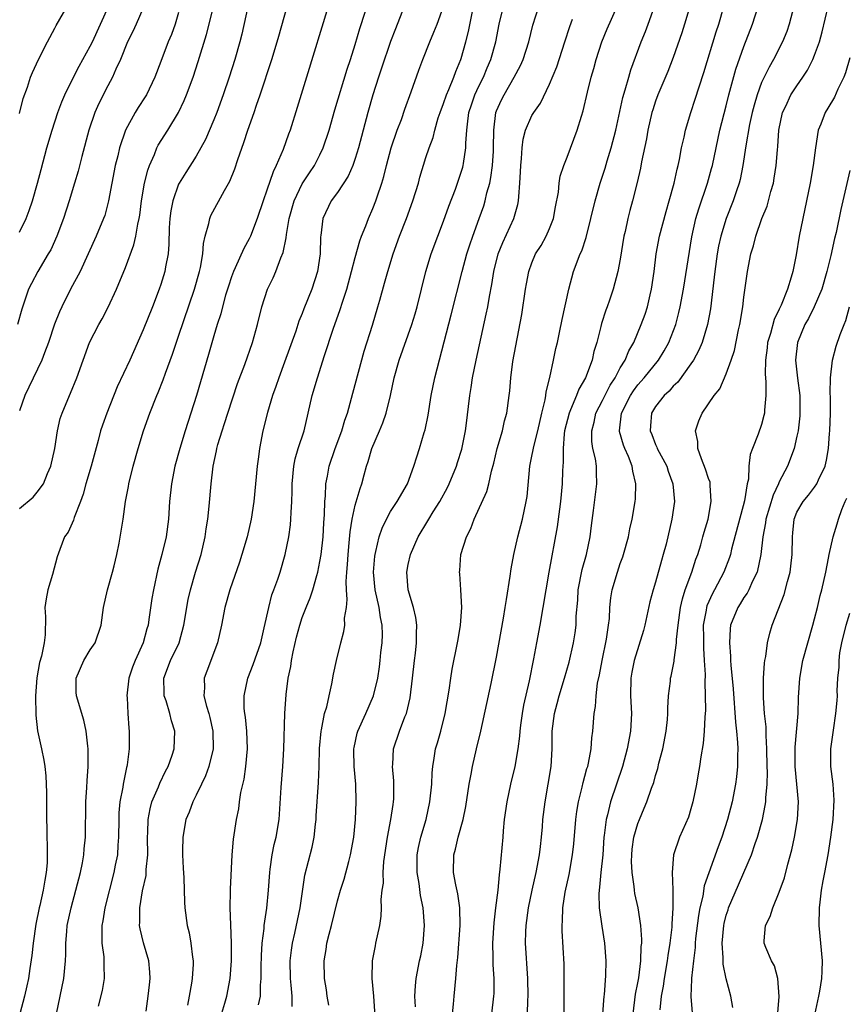
# Model space of a CAD drawing. Units: inches. Extents: x 2625000 to 2628000, y 1473000 to 1476000.
# Drawn here: x 2625643 to 2625737, y 1474068 to 1474180 of the extents above; entities that cross this region are included whole.
import ezdxf

# ---------------------------------------------------------------- set-up
doc = ezdxf.new("R2010")
doc.units = ezdxf.units.IN
doc.header["$MEASUREMENT"] = 0
doc.layers.add('LD26251473_2ft', color=158, linetype='Continuous')

msp = doc.modelspace()

# ---------------------------------------------------------------- linework, layer by layer
at = {"layer": 'LD26251473_2ft'}
for points, elevation in [([(2625657.32, 1474067.32), (2625657.57, 1474069), (2625657.7, 1474070.3), (2625657.79, 1474071), (2625657.75, 1474071.75), (2625657.64, 1474073), (2625657.04, 1474075.04), (2625656.63, 1474076.63), (2625656.59, 1474077), (2625656.62, 1474077.38), (2625656.61, 1474079), (2625656.93, 1474080.93), (2625657.31, 1474082.69), (2625657.33, 1474083), (2625657.34, 1474083.34), (2625657.5, 1474085), (2625657.49, 1474087), (2625657.52, 1474087.52), (2625657.55, 1474089), (2625657.77, 1474090.23), (2625657.98, 1474091), (2625658.72, 1474092.72), (2625658.87, 1474093.13), (2625659.53, 1474094.47), (2625659.82, 1474095), (2625660.28, 1474096.28), (2625660.51, 1474097), (2625660.57, 1474099), (2625660.18, 1474100.18), (2625660, 1474101), (2625659.58, 1474102.42), (2625659.37, 1474103), (2625659.35, 1474103.35), (2625659.33, 1474105), (2625660.09, 1474107), (2625661.05, 1474109), (2625661.61, 1474111), (2625662.1, 1474113.9), (2625662.34, 1474115), (2625662.93, 1474117), (2625663.56, 1474119), (2625664.02, 1474121), (2625664.12, 1474121.88), (2625664.3, 1474123), (2625664.46, 1474124.46), (2625664.7, 1474127), (2625664.91, 1474129), (2625665.28, 1474130.72), (2625665.33, 1474131), (2625665.44, 1474131.44), (2625665.92, 1474133), (2625666.2, 1474133.8), (2625666.58, 1474135), (2625667.67, 1474138.33), (2625668.5, 1474140.5), (2625669.38, 1474143), (2625669.93, 1474145), (2625670.43, 1474147), (2625671.06, 1474149), (2625671.69, 1474150.31), (2625671.99, 1474151), (2625672.58, 1474152.58), (2625672.84, 1474153.16), (2625673.18, 1474154.82), (2625673.21, 1474155.21), (2625673.51, 1474157), (2625674.07, 1474159), (2625675, 1474160.95), (2625675.81, 1474162.19), (2625676.38, 1474163), (2625677, 1474164.22), (2625677.37, 1474165), (2625678.03, 1474167), (2625678.68, 1474169.32), (2625680.08, 1474173.92), (2625680.45, 1474175), (2625681, 1474176.72), (2625681.5, 1474178.5), (2625683.95, 1474186.05)], 10870), ([(2625657.05, 1474181), (2625656.19, 1474179), (2625655.82, 1474178.18), (2625655.22, 1474177), (2625654.42, 1474175), (2625653.9, 1474173.9), (2625653.53, 1474173), (2625653, 1474172.04), (2625651.97, 1474170.03), (2625651.52, 1474169), (2625650.84, 1474167), (2625650.03, 1474164.03), (2625649.62, 1474162.38), (2625649.22, 1474161), (2625648.62, 1474159), (2625647.96, 1474157), (2625647.2, 1474155), (2625646.52, 1474153.48), (2625646.25, 1474153), (2625645.08, 1474151), (2625644.34, 1474149.66), (2625644.02, 1474149), (2625643.24, 1474146.77), (2625642.76, 1474145)], 10858), ([(2625643, 1474124.21), (2625644.52, 1474125.48), (2625645, 1474126.06), (2625645.7, 1474127), (2625646.16, 1474128.16), (2625646.54, 1474129), (2625647, 1474131), (2625647.3, 1474133), (2625647.61, 1474134.39), (2625647.8, 1474135), (2625648.64, 1474137), (2625648.76, 1474137.24), (2625649.48, 1474139), (2625650.18, 1474141), (2625650.93, 1474143), (2625651.96, 1474145), (2625652.33, 1474145.67), (2625653.02, 1474146.98), (2625653.97, 1474149), (2625655, 1474151.47), (2625655.95, 1474154.05), (2625656.15, 1474155), (2625656.37, 1474156.37), (2625656.53, 1474157), (2625656.6, 1474157.4), (2625656.81, 1474159), (2625657.14, 1474161), (2625657.5, 1474162.5), (2625657.69, 1474163), (2625658.26, 1474164.26), (2625658.55, 1474165), (2625658.7, 1474165.3), (2625659.77, 1474167), (2625660.99, 1474169.01), (2625661.64, 1474170.36), (2625661.9, 1474171), (2625662.63, 1474173), (2625663.21, 1474174.79), (2625664.15, 1474177.85), (2625664.46, 1474179), (2625664.94, 1474181)], 10862), ([(2625643, 1474155.47), (2625643.73, 1474157), (2625644.08, 1474157.92), (2625644.45, 1474159), (2625645.02, 1474161), (2625645.43, 1474162.57), (2625646.1, 1474165), (2625646.69, 1474167), (2625647.34, 1474169), (2625647.79, 1474170.21), (2625648.12, 1474171), (2625649.1, 1474173), (2625649.76, 1474174.24), (2625651, 1474176.52), (2625651.24, 1474177), (2625653.08, 1474181)], 10856), ([(2625643, 1474168.89), (2625643.4, 1474170.6), (2625643.89, 1474171.89), (2625644.24, 1474173), (2625644.45, 1474173.55), (2625645.15, 1474175), (2625646.17, 1474177), (2625647, 1474178.54), (2625647.15, 1474178.85), (2625648.4, 1474181)], 10854), ([(2625668.86, 1474181.14), (2625668.14, 1474177.86), (2625667.93, 1474177), (2625667.36, 1474175), (2625666.74, 1474173), (2625666.06, 1474171), (2625665.32, 1474169), (2625665, 1474168.19), (2625664.05, 1474165.95), (2625663, 1474164.08), (2625661.8, 1474162.2), (2625661.06, 1474161), (2625661, 1474160.88), (2625660.33, 1474159), (2625660.11, 1474157.89), (2625659.99, 1474157), (2625659.94, 1474155.94), (2625659.9, 1474154.1), (2625659.81, 1474153), (2625659.53, 1474151.53), (2625659.45, 1474151), (2625659, 1474149.55), (2625658.81, 1474149), (2625658.04, 1474147), (2625657, 1474144.41), (2625655.47, 1474141), (2625654.05, 1474137.95), (2625652.86, 1474135), (2625652.37, 1474133.63), (2625652.17, 1474133), (2625651.88, 1474131.88), (2625651.09, 1474129), (2625650.51, 1474127), (2625650.19, 1474125.81), (2625649.89, 1474125), (2625649.19, 1474123.19), (2625649.11, 1474122.89), (2625648.48, 1474121.52), (2625648.1, 1474121), (2625647.55, 1474119.55), (2625647.26, 1474118.74), (2625646.74, 1474116.74), (2625646.21, 1474115), (2625646.02, 1474113.98), (2625645.87, 1474113), (2625645.93, 1474111.93), (2625645.91, 1474109.91), (2625645.77, 1474109), (2625645.48, 1474107.48), (2625645.24, 1474106.76), (2625644.96, 1474105.04), (2625644.8, 1474103), (2625644.82, 1474100.82), (2625645.03, 1474099.03), (2625645.48, 1474097), (2625645.73, 1474095.73), (2625645.84, 1474095), (2625645.96, 1474093.96), (2625646.02, 1474093), (2625646.06, 1474092.06), (2625646.06, 1474089), (2625646.08, 1474088.08), (2625646.08, 1474087), (2625646.12, 1474086.12), (2625646.12, 1474085), (2625646.11, 1474084.11), (2625646.02, 1474083), (2625645.84, 1474082.16), (2625645.67, 1474081), (2625645.29, 1474079.29), (2625645.21, 1474079), (2625644.85, 1474077.15), (2625644.54, 1474075), (2625644.39, 1474073.61), (2625644.14, 1474072.14), (2625643.99, 1474071), (2625643.82, 1474070.18), (2625643.55, 1474069), (2625643.02, 1474067)], 10864), ([(2625647.16, 1474067), (2625648, 1474071), (2625648.19, 1474073), (2625648.23, 1474073.77), (2625648.23, 1474075), (2625648.33, 1474076.33), (2625648.4, 1474077), (2625648.82, 1474079), (2625649.38, 1474081), (2625649.89, 1474083), (2625650.12, 1474084.12), (2625650.26, 1474085), (2625650.31, 1474085.69), (2625650.45, 1474087), (2625650.51, 1474091), (2625650.62, 1474092.62), (2625650.63, 1474093.37), (2625650.76, 1474095), (2625650.78, 1474096.78), (2625650.76, 1474097), (2625650.71, 1474097.29), (2625650.53, 1474099), (2625650.26, 1474100.26), (2625649.43, 1474103), (2625649.41, 1474103.41), (2625649.39, 1474105), (2625650.26, 1474107), (2625651, 1474108.2), (2625651.54, 1474109), (2625652.23, 1474111), (2625652.51, 1474113), (2625652.96, 1474115), (2625653.53, 1474117), (2625653.7, 1474117.7), (2625654.01, 1474119), (2625654.28, 1474120.28), (2625654.72, 1474123), (2625655, 1474125), (2625655.32, 1474126.68), (2625655.36, 1474127), (2625655.85, 1474129), (2625656.41, 1474131), (2625657.04, 1474133), (2625657.76, 1474135), (2625658.55, 1474137), (2625658.69, 1474137.31), (2625659.25, 1474138.75), (2625659.5, 1474139.5), (2625660.32, 1474141.68), (2625661, 1474143.69), (2625662.78, 1474149), (2625663.35, 1474151), (2625663.46, 1474151.46), (2625663.73, 1474153), (2625663.8, 1474154.2), (2625664, 1474155), (2625664.43, 1474156.43), (2625664.52, 1474157), (2625664.66, 1474157.34), (2625666.18, 1474160.18), (2625666.78, 1474161.22), (2625667.35, 1474162.65), (2625667.69, 1474163.69), (2625668.39, 1474165.61), (2625668.83, 1474167), (2625669.54, 1474169), (2625669.82, 1474169.82), (2625670.25, 1474171), (2625671.57, 1474175), (2625672.17, 1474177), (2625672.34, 1474177.66), (2625673.3, 1474181)], 10866), ([(2625677.92, 1474181), (2625675.46, 1474173), (2625674.43, 1474169.57), (2625673.61, 1474167), (2625673.44, 1474166.56), (2625672.82, 1474164.82), (2625672.04, 1474163), (2625671.69, 1474162.31), (2625671, 1474160.21), (2625670.56, 1474159), (2625669.89, 1474157), (2625669.13, 1474155), (2625669, 1474154.72), (2625668.39, 1474153.61), (2625667.42, 1474151.42), (2625667.22, 1474151), (2625667, 1474150.42), (2625666.65, 1474149.35), (2625666.32, 1474148.32), (2625665.95, 1474147), (2625665.77, 1474146.23), (2625665.38, 1474145), (2625665, 1474143.73), (2625664.39, 1474141.61), (2625663.04, 1474137), (2625661.74, 1474133), (2625661.14, 1474131), (2625660.58, 1474129), (2625660.19, 1474127), (2625659.98, 1474125), (2625659.84, 1474123), (2625659.58, 1474121), (2625659.11, 1474119), (2625658.65, 1474117.35), (2625658.14, 1474115), (2625657.98, 1474114.02), (2625657.64, 1474111.64), (2625657.54, 1474111), (2625657.41, 1474110.59), (2625656.98, 1474109), (2625656.07, 1474107), (2625655.77, 1474106.23), (2625655.37, 1474105), (2625655.15, 1474103), (2625655.17, 1474102.83), (2625655.25, 1474101), (2625655.36, 1474099.36), (2625655.4, 1474099), (2625655.4, 1474097), (2625655.18, 1474095.18), (2625655.14, 1474095), (2625655.1, 1474094.9), (2625654.72, 1474093), (2625654.68, 1474092.68), (2625654.35, 1474091), (2625654.24, 1474089.76), (2625654.22, 1474089), (2625654.2, 1474087), (2625654.12, 1474086.12), (2625654.07, 1474085), (2625653.83, 1474083.83), (2625653.68, 1474083), (2625652.65, 1474079), (2625652.44, 1474077.56), (2625652.32, 1474077), (2625652.29, 1474076.29), (2625652.32, 1474075), (2625652.52, 1474073.48), (2625652.55, 1474073), (2625652.53, 1474072.53), (2625652.59, 1474071), (2625652.36, 1474069.64), (2625651.88, 1474067.88)], 10868), ([(2625686.55, 1474181), (2625685.54, 1474178.46), (2625685, 1474177.03), (2625683.98, 1474174.02), (2625683.62, 1474173), (2625682.98, 1474171), (2625682.43, 1474169), (2625681.37, 1474165), (2625681, 1474163.8), (2625680.72, 1474163), (2625680.21, 1474161.79), (2625679, 1474159.97), (2625678.27, 1474159), (2625677.32, 1474157), (2625677.1, 1474155.1), (2625677.07, 1474154.93), (2625677.03, 1474153), (2625676.73, 1474151), (2625676.07, 1474149), (2625675.19, 1474146.81), (2625675, 1474146.28), (2625674.62, 1474145.38), (2625674.27, 1474144.27), (2625673, 1474140.75), (2625672.35, 1474139), (2625672.01, 1474137.99), (2625671.64, 1474137), (2625671.05, 1474135.05), (2625670.55, 1474133), (2625670.17, 1474131), (2625670.06, 1474130.06), (2625669.91, 1474129), (2625669.5, 1474125), (2625669.21, 1474123), (2625668.76, 1474121), (2625668.17, 1474119), (2625667.88, 1474118.12), (2625666.78, 1474115), (2625666.25, 1474113), (2625665.87, 1474111), (2625665.41, 1474109), (2625664.2, 1474105.8), (2625663.88, 1474105), (2625663.92, 1474103.92), (2625663.87, 1474103), (2625664.17, 1474101.83), (2625664.44, 1474101), (2625664.55, 1474100.55), (2625664.89, 1474099), (2625664.9, 1474097), (2625664.43, 1474095), (2625664.06, 1474093.94), (2625663.58, 1474093), (2625663, 1474091.78), (2625662.6, 1474091), (2625662.18, 1474089.82), (2625661.83, 1474089), (2625661.46, 1474087), (2625661.45, 1474085.45), (2625661.43, 1474085), (2625661.5, 1474083.5), (2625661.58, 1474082.42), (2625661.65, 1474079.65), (2625661.7, 1474079), (2625661.98, 1474077), (2625662.19, 1474076.19), (2625662.4, 1474075), (2625662.56, 1474073.44), (2625662.64, 1474073), (2625662.64, 1474072.64), (2625662.55, 1474071), (2625662.47, 1474070.47), (2625662.21, 1474069), (2625662, 1474068)], 10872), ([(2625665.65, 1474066.35), (2625666.23, 1474068.23), (2625666.45, 1474069), (2625666.85, 1474071), (2625667, 1474073), (2625666.99, 1474075), (2625666.9, 1474077.1), (2625666.84, 1474079), (2625666.89, 1474080.89), (2625666.88, 1474081.12), (2625667.05, 1474085), (2625667.21, 1474086.79), (2625667.54, 1474089), (2625667.8, 1474090.2), (2625667.9, 1474091), (2625668.05, 1474092.05), (2625668.41, 1474093.59), (2625668.61, 1474095), (2625668.79, 1474097), (2625668.71, 1474099), (2625668.57, 1474100.57), (2625668.49, 1474101), (2625668.42, 1474101.58), (2625668.41, 1474103), (2625668.84, 1474105), (2625669.45, 1474106.55), (2625670.29, 1474109), (2625670.69, 1474110.69), (2625671.2, 1474113), (2625671.57, 1474114.43), (2625671.79, 1474115), (2625672.22, 1474116.22), (2625672.48, 1474117), (2625673.06, 1474119), (2625673.46, 1474121), (2625673.65, 1474122.35), (2625673.7, 1474123), (2625673.73, 1474123.73), (2625673.82, 1474125), (2625673.87, 1474126.13), (2625673.87, 1474127), (2625674.04, 1474129), (2625674.19, 1474129.81), (2625674.53, 1474131), (2625675.2, 1474133), (2625676.12, 1474137), (2625676.72, 1474139), (2625677.5, 1474141.5), (2625678.49, 1474144.49), (2625679.3, 1474146.7), (2625679.54, 1474147.54), (2625680.03, 1474149), (2625680.58, 1474151), (2625681, 1474152.61), (2625681.52, 1474154.48), (2625681.72, 1474155), (2625682.2, 1474156.2), (2625682.49, 1474157), (2625683, 1474158.16), (2625683.32, 1474159), (2625683.47, 1474159.47), (2625683.99, 1474161), (2625684.23, 1474161.77), (2625684.55, 1474163), (2625685.08, 1474165), (2625685.75, 1474167), (2625686.22, 1474168.22), (2625686.62, 1474169.38), (2625687.33, 1474171.33), (2625688.21, 1474173.79), (2625688.66, 1474175), (2625689.44, 1474177), (2625689.91, 1474178.09), (2625690.26, 1474179), (2625690.98, 1474181.02)], 10874), ([(2625670.04, 1474068.04), (2625670.28, 1474069), (2625670.27, 1474070.27), (2625670.34, 1474071), (2625670.33, 1474072.33), (2625670.37, 1474073.63), (2625670.47, 1474075), (2625670.69, 1474076.69), (2625670.7, 1474077), (2625670.99, 1474078.99), (2625671.19, 1474081), (2625671.31, 1474083), (2625671.37, 1474083.37), (2625671.58, 1474085), (2625671.82, 1474086.18), (2625672.03, 1474087), (2625672.37, 1474089), (2625672.61, 1474092.61), (2625672.81, 1474095), (2625672.93, 1474097), (2625673.03, 1474101), (2625673.17, 1474103.17), (2625673.4, 1474105), (2625673.69, 1474106.31), (2625673.77, 1474107), (2625673.97, 1474107.97), (2625674.36, 1474109.64), (2625674.71, 1474111), (2625675, 1474111.87), (2625675.43, 1474113), (2625675.9, 1474114.1), (2625676.18, 1474115), (2625676.63, 1474116.63), (2625676.75, 1474117), (2625677, 1474118.22), (2625677.13, 1474119), (2625677.35, 1474121), (2625677.43, 1474122.57), (2625677.52, 1474123.52), (2625677.55, 1474125), (2625677.64, 1474125.64), (2625677.68, 1474127), (2625677.86, 1474127.86), (2625678.04, 1474129), (2625678.74, 1474131), (2625679.49, 1474133), (2625679.82, 1474134.18), (2625680.11, 1474135), (2625680.74, 1474137.26), (2625682, 1474142), (2625682.95, 1474144.95), (2625683.57, 1474147), (2625683.77, 1474147.77), (2625684.32, 1474149.68), (2625684.67, 1474151), (2625685.29, 1474153), (2625686.01, 1474155), (2625686.78, 1474157), (2625687.5, 1474159), (2625688.14, 1474161), (2625688.32, 1474161.68), (2625689, 1474163.91), (2625689.35, 1474165), (2625689.81, 1474166.19), (2625689.99, 1474167), (2625690.4, 1474168.4), (2625690.61, 1474169), (2625691, 1474170.02), (2625691.33, 1474171), (2625691.6, 1474171.6), (2625692.15, 1474173), (2625692.37, 1474173.63), (2625692.96, 1474175), (2625693, 1474175.11), (2625693.53, 1474177), (2625693.82, 1474178.18), (2625694.4, 1474181)], 10876), ([(2625673.86, 1474067.86), (2625673.87, 1474069), (2625673.75, 1474070.25), (2625673.66, 1474071), (2625673.62, 1474073), (2625673.77, 1474074.23), (2625673.89, 1474075), (2625674.15, 1474076.15), (2625674.76, 1474079), (2625675.28, 1474082.72), (2625676.11, 1474085.89), (2625676.34, 1474087), (2625676.48, 1474088.49), (2625676.56, 1474089), (2625676.59, 1474089.41), (2625676.82, 1474093.18), (2625676.9, 1474095), (2625676.96, 1474097.04), (2625677.12, 1474099), (2625677.17, 1474099.17), (2625677.52, 1474101), (2625677.77, 1474101.77), (2625678.04, 1474103), (2625678.36, 1474104.36), (2625678.53, 1474105.47), (2625678.86, 1474107), (2625679.36, 1474109), (2625679.71, 1474110.29), (2625679.82, 1474111), (2625679.79, 1474111.79), (2625679.99, 1474113), (2625680.1, 1474113.9), (2625679.99, 1474115), (2625679.95, 1474115.95), (2625680.03, 1474117), (2625680.12, 1474117.88), (2625680.18, 1474119), (2625680.32, 1474120.32), (2625680.43, 1474121.57), (2625680.66, 1474123), (2625681, 1474124.58), (2625681.54, 1474126.46), (2625681.74, 1474127), (2625682, 1474128), (2625682.28, 1474129), (2625682.47, 1474129.53), (2625682.89, 1474131), (2625683.75, 1474133), (2625684.1, 1474133.9), (2625684.5, 1474135), (2625685, 1474137), (2625685.41, 1474139), (2625685.97, 1474141), (2625687.41, 1474145), (2625687.78, 1474146.22), (2625688.01, 1474147), (2625688.99, 1474151), (2625689.59, 1474153), (2625690.33, 1474155), (2625691, 1474156.72), (2625691.6, 1474158.4), (2625692.34, 1474160.34), (2625693, 1474162.24), (2625693.18, 1474162.82), (2625693.22, 1474163), (2625693.25, 1474163.25), (2625693.53, 1474165), (2625693.53, 1474165.53), (2625693.63, 1474167), (2625693.7, 1474167.7), (2625693.87, 1474169), (2625694.14, 1474169.86), (2625694.54, 1474171), (2625695, 1474171.99), (2625695.51, 1474173), (2625695.94, 1474174.06), (2625696.35, 1474175), (2625696.9, 1474177), (2625697.3, 1474179), (2625697.77, 1474181)], 10878), ([(2625677.99, 1474067.99), (2625677.83, 1474069), (2625677.74, 1474069.74), (2625677.53, 1474071), (2625677.49, 1474073), (2625677.71, 1474074.29), (2625677.79, 1474075), (2625678.03, 1474076.03), (2625678.29, 1474077), (2625679, 1474079.82), (2625679.33, 1474081), (2625679.74, 1474082.26), (2625680.26, 1474084.26), (2625680.47, 1474085), (2625680.82, 1474087), (2625681.01, 1474089), (2625681.1, 1474091), (2625681.05, 1474093), (2625680.88, 1474095), (2625680.84, 1474096.84), (2625680.84, 1474097), (2625680.86, 1474097.14), (2625681.21, 1474098.79), (2625681.27, 1474099), (2625682.19, 1474101), (2625683.07, 1474103), (2625683.54, 1474105), (2625683.73, 1474106.27), (2625683.82, 1474107), (2625683.9, 1474107.9), (2625684.04, 1474109), (2625684.07, 1474109.93), (2625684.04, 1474111), (2625683.86, 1474111.86), (2625683.69, 1474113), (2625683.24, 1474115), (2625683.06, 1474117), (2625683.21, 1474118.79), (2625683.24, 1474119), (2625683.33, 1474119.33), (2625683.71, 1474121), (2625684.03, 1474121.97), (2625684.52, 1474123), (2625685, 1474123.86), (2625685.75, 1474125), (2625686.9, 1474127), (2625687.64, 1474129), (2625687.96, 1474130.04), (2625688.28, 1474131), (2625688.8, 1474132.8), (2625688.9, 1474133.1), (2625689.24, 1474134.76), (2625689.6, 1474137), (2625690, 1474139), (2625691.87, 1474146.13), (2625693.09, 1474151), (2625693.64, 1474153), (2625693.97, 1474154.03), (2625694.3, 1474155), (2625695.03, 1474157), (2625695.54, 1474158.46), (2625695.71, 1474159), (2625695.91, 1474159.91), (2625696.22, 1474161), (2625696.36, 1474161.64), (2625696.54, 1474163), (2625696.63, 1474164.63), (2625696.66, 1474165), (2625696.67, 1474167), (2625696.92, 1474169), (2625697, 1474169.21), (2625697.56, 1474170.44), (2625697.84, 1474171), (2625698.99, 1474173), (2625699.69, 1474174.31), (2625699.99, 1474175), (2625700.63, 1474177), (2625701.11, 1474178.89), (2625701.76, 1474181)], 10880), ([(2625687.82, 1474067.82), (2625687.76, 1474069), (2625687.8, 1474070.2), (2625687.88, 1474071), (2625688.27, 1474073), (2625688.41, 1474073.59), (2625688.69, 1474075), (2625688.85, 1474077), (2625688.7, 1474079), (2625688.4, 1474080.4), (2625688.22, 1474081.78), (2625688, 1474083), (2625688, 1474085), (2625688.16, 1474085.84), (2625688.42, 1474087), (2625689.01, 1474089), (2625689.45, 1474091), (2625689.66, 1474093), (2625689.71, 1474094.29), (2625689.77, 1474095), (2625689.94, 1474095.94), (2625690.09, 1474097), (2625690.3, 1474097.7), (2625690.67, 1474099), (2625691.19, 1474101), (2625691.63, 1474103.63), (2625691.81, 1474105), (2625691.98, 1474106.02), (2625692.58, 1474109), (2625692.63, 1474109.37), (2625692.92, 1474111), (2625693.06, 1474113), (2625692.96, 1474115), (2625692.82, 1474116.82), (2625692.79, 1474117), (2625692.82, 1474117.18), (2625692.95, 1474119), (2625693.58, 1474121), (2625694.08, 1474121.92), (2625694.47, 1474123), (2625695.89, 1474126.11), (2625696.11, 1474127), (2625696.42, 1474128.42), (2625696.69, 1474129.31), (2625697.07, 1474131), (2625697.66, 1474133), (2625697.9, 1474134.1), (2625698.17, 1474135), (2625698.43, 1474137), (2625698.49, 1474137.51), (2625698.61, 1474139), (2625698.85, 1474140.85), (2625699.84, 1474146.16), (2625700.28, 1474149), (2625700.38, 1474149.62), (2625700.65, 1474151), (2625701, 1474152.01), (2625701.41, 1474153), (2625702.03, 1474153.97), (2625702.59, 1474155), (2625703, 1474155.9), (2625703.43, 1474157), (2625703.66, 1474158.34), (2625704.01, 1474160.01), (2625704.08, 1474161), (2625704.19, 1474161.81), (2625704.62, 1474163), (2625705, 1474163.96), (2625706.12, 1474167), (2625706.6, 1474168.6), (2625706.81, 1474169.19), (2625707.29, 1474171.29), (2625707.7, 1474173), (2625708, 1474174), (2625708.27, 1474175), (2625708.92, 1474177), (2625709.52, 1474178.48), (2625710.63, 1474181)], 10884), ([(2625692.01, 1474067), (2625692.13, 1474068.13), (2625692.18, 1474069), (2625692.38, 1474071), (2625692.5, 1474072.5), (2625692.62, 1474073.38), (2625692.87, 1474077), (2625692.85, 1474079), (2625692.61, 1474080.61), (2625692.39, 1474081.61), (2625692.13, 1474083), (2625692.15, 1474085), (2625692.34, 1474085.66), (2625692.66, 1474087), (2625693.22, 1474089), (2625693.52, 1474090.48), (2625693.91, 1474093), (2625694.13, 1474094.13), (2625694.27, 1474095), (2625694.73, 1474097), (2625695.23, 1474099), (2625696.39, 1474104.39), (2625697, 1474107.36), (2625697.79, 1474111.79), (2625697.98, 1474113), (2625698.1, 1474113.9), (2625698.53, 1474116.53), (2625698.63, 1474117.37), (2625698.94, 1474119), (2625699.4, 1474121), (2625699.92, 1474123), (2625700.36, 1474125), (2625700.44, 1474125.56), (2625700.76, 1474129), (2625701, 1474130.11), (2625701.15, 1474130.85), (2625701.2, 1474131.2), (2625701.66, 1474133), (2625702.12, 1474135), (2625702.5, 1474136.5), (2625702.57, 1474137), (2625702.61, 1474137.39), (2625703.02, 1474139.02), (2625703.45, 1474141), (2625703.71, 1474142.29), (2625703.88, 1474143), (2625704.11, 1474144.11), (2625704.41, 1474145.59), (2625705.16, 1474149), (2625705.72, 1474151), (2625706.46, 1474153), (2625706.63, 1474153.37), (2625707.13, 1474154.87), (2625707.68, 1474157), (2625708.15, 1474159), (2625708.73, 1474161), (2625709.3, 1474162.7), (2625709.53, 1474163.53), (2625709.97, 1474165), (2625710.48, 1474167), (2625711.3, 1474170.7), (2625711.57, 1474171.57), (2625711.95, 1474173), (2625712.18, 1474173.82), (2625713.38, 1474177), (2625713.84, 1474178.16), (2625714.16, 1474179), (2625714.86, 1474181)], 10886), ([(2625718.88, 1474181), (2625718.28, 1474179), (2625717.96, 1474178.04), (2625717, 1474175.23), (2625716.37, 1474173.63), (2625715.25, 1474171), (2625715, 1474170.3), (2625714.68, 1474169.32), (2625714.58, 1474169), (2625714.13, 1474167), (2625713.97, 1474166.03), (2625713.41, 1474163.41), (2625713.29, 1474162.71), (2625712.9, 1474161.1), (2625712.37, 1474159), (2625712.08, 1474157.92), (2625711.86, 1474157), (2625711.55, 1474155.55), (2625711.41, 1474155), (2625711, 1474152.42), (2625710.74, 1474151), (2625710.2, 1474149), (2625709.79, 1474147.79), (2625709.51, 1474147), (2625709.36, 1474146.64), (2625708.88, 1474145.12), (2625708.81, 1474144.81), (2625708.33, 1474143), (2625708.02, 1474141.98), (2625707.8, 1474141), (2625707.08, 1474139), (2625706.31, 1474137.69), (2625706.06, 1474137), (2625705.38, 1474135.38), (2625705.2, 1474135), (2625704.7, 1474133), (2625704.64, 1474132.64), (2625704.52, 1474131), (2625704.54, 1474129.46), (2625704.49, 1474129), (2625704.46, 1474128.46), (2625704.43, 1474127), (2625704.25, 1474125), (2625704.12, 1474124.12), (2625703.87, 1474122.13), (2625702.9, 1474117), (2625702.25, 1474113), (2625701.9, 1474111), (2625701.52, 1474109), (2625701.19, 1474107.19), (2625700.7, 1474104.7), (2625700.05, 1474101.95), (2625699.88, 1474101), (2625699.7, 1474099.7), (2625699.61, 1474099), (2625699.58, 1474098.42), (2625699.39, 1474097), (2625699.05, 1474095), (2625698.58, 1474093), (2625698.15, 1474091), (2625697.86, 1474089), (2625697.74, 1474087.74), (2625697.69, 1474087), (2625697.38, 1474083.38), (2625697.27, 1474082.73), (2625697.13, 1474081), (2625696.89, 1474079), (2625696.68, 1474077.32), (2625696.54, 1474075), (2625696.59, 1474073.41), (2625696.58, 1474072.58), (2625696.69, 1474071), (2625696.68, 1474069.32), (2625696.66, 1474069), (2625696.43, 1474067)], 10888), ([(2625700.51, 1474067), (2625700.55, 1474068.55), (2625700.58, 1474069), (2625700.55, 1474071), (2625700.28, 1474075), (2625700.3, 1474076.3), (2625700.33, 1474077), (2625700.61, 1474079), (2625701.02, 1474081), (2625701.46, 1474083), (2625701.84, 1474085), (2625701.96, 1474085.96), (2625702.07, 1474087), (2625702.18, 1474088.18), (2625702.23, 1474089), (2625702.48, 1474091), (2625702.84, 1474093), (2625703.16, 1474095), (2625703.27, 1474097), (2625703.28, 1474099), (2625703.55, 1474101), (2625703.87, 1474102.13), (2625704.09, 1474103), (2625704.69, 1474105), (2625705.2, 1474106.8), (2625705.71, 1474109), (2625705.88, 1474110.12), (2625706, 1474111), (2625706.02, 1474112.02), (2625706.18, 1474113.82), (2625706.25, 1474115), (2625706.7, 1474117.3), (2625707.18, 1474119), (2625707.58, 1474121), (2625707.73, 1474122.27), (2625707.97, 1474123.97), (2625708.35, 1474127), (2625708.29, 1474128.29), (2625708.29, 1474129), (2625708.18, 1474129.82), (2625707.91, 1474131), (2625707.79, 1474131.79), (2625707.76, 1474133), (2625708.03, 1474133.97), (2625708.25, 1474135), (2625709, 1474136.42), (2625709.86, 1474138.14), (2625710.42, 1474139), (2625711, 1474140.12), (2625711.54, 1474141), (2625711.95, 1474142.05), (2625712.53, 1474143), (2625713.38, 1474145), (2625713.81, 1474146.19), (2625714.07, 1474147), (2625714.39, 1474148.39), (2625714.55, 1474149), (2625714.82, 1474151), (2625715.06, 1474153), (2625715.44, 1474155), (2625716.18, 1474157.82), (2625716.53, 1474159), (2625717.09, 1474161), (2625717.42, 1474162.58), (2625717.54, 1474163), (2625717.69, 1474163.69), (2625717.94, 1474165), (2625718.22, 1474166.22), (2625718.38, 1474167), (2625718.98, 1474169), (2625719.48, 1474170.52), (2625719.93, 1474171.93), (2625720.47, 1474173.53), (2625721.86, 1474178.14), (2625722.14, 1474179), (2625722.73, 1474181)], 10890), ([(2625704.66, 1474065.34), (2625704.65, 1474069.35), (2625704.66, 1474071), (2625704.64, 1474072.64), (2625704.42, 1474076.42), (2625704.41, 1474077), (2625704.47, 1474077.53), (2625704.51, 1474079), (2625704.77, 1474080.77), (2625705.21, 1474082.79), (2625705.6, 1474085), (2625705.75, 1474086.25), (2625705.98, 1474089), (2625706.09, 1474089.91), (2625706.26, 1474091), (2625706.68, 1474092.68), (2625706.79, 1474093.21), (2625707, 1474093.93), (2625707.23, 1474094.77), (2625707.31, 1474095), (2625707.4, 1474095.4), (2625707.69, 1474097), (2625707.77, 1474098.23), (2625707.89, 1474099), (2625708.06, 1474101), (2625708.21, 1474101.8), (2625708.27, 1474103), (2625708.43, 1474104.43), (2625708.64, 1474105.36), (2625708.93, 1474107), (2625709.43, 1474109.43), (2625709.67, 1474111), (2625709.76, 1474111.76), (2625709.83, 1474113), (2625709.92, 1474114.08), (2625710.08, 1474115), (2625710.67, 1474117), (2625711, 1474117.97), (2625711.28, 1474118.72), (2625711.38, 1474119), (2625711.92, 1474121), (2625712.09, 1474121.91), (2625712.33, 1474123), (2625712.68, 1474125), (2625712.71, 1474125.29), (2625712.77, 1474127), (2625712.41, 1474128.41), (2625712.33, 1474129), (2625711.92, 1474130.08), (2625711.51, 1474131), (2625711.37, 1474131.37), (2625710.92, 1474132.92), (2625710.91, 1474133), (2625711.14, 1474135), (2625712.16, 1474137), (2625712.49, 1474137.51), (2625713, 1474138.2), (2625713.71, 1474139), (2625715.33, 1474141), (2625715.96, 1474142.04), (2625716.49, 1474143), (2625717.28, 1474145), (2625717.64, 1474146.36), (2625717.78, 1474147), (2625718.14, 1474149), (2625719.08, 1474154.92), (2625719.54, 1474157), (2625719.88, 1474158.12), (2625720.89, 1474161), (2625721.34, 1474162.66), (2625721.42, 1474163), (2625721.84, 1474165), (2625722.28, 1474167), (2625723, 1474169.78), (2625723.3, 1474171), (2625724.09, 1474173.91), (2625725, 1474176.48), (2625725.98, 1474179), (2625726.62, 1474181)], 10892), ([(2625730.65, 1474181), (2625730.12, 1474179), (2625729.84, 1474178.16), (2625729.38, 1474177), (2625728.35, 1474175), (2625727.85, 1474174.15), (2625727.27, 1474173), (2625727, 1474172.41), (2625726.48, 1474171), (2625726.15, 1474169.85), (2625725.93, 1474169), (2625725.64, 1474167.64), (2625725.23, 1474165.23), (2625724.89, 1474163), (2625724.57, 1474161.43), (2625724.46, 1474161), (2625724.16, 1474160.16), (2625723.78, 1474159), (2625722.97, 1474157), (2625722.37, 1474155), (2625722.13, 1474153.87), (2625721.97, 1474153), (2625721.69, 1474151), (2625721.63, 1474150.37), (2625721.21, 1474146.79), (2625720.88, 1474145), (2625720.27, 1474143), (2625719.9, 1474142.1), (2625719.29, 1474141), (2625719, 1474140.56), (2625717.5, 1474138.5), (2625717, 1474138.05), (2625716.52, 1474137.48), (2625715.98, 1474137), (2625715, 1474135.73), (2625714.55, 1474135), (2625714.43, 1474133.57), (2625714.39, 1474133), (2625714.57, 1474132.57), (2625715, 1474131.43), (2625715.14, 1474131.14), (2625715.18, 1474131), (2625716.25, 1474129), (2625716.43, 1474128.43), (2625716.96, 1474127), (2625717.13, 1474125), (2625716.85, 1474123), (2625716.18, 1474120.18), (2625715.87, 1474119), (2625715.67, 1474118.33), (2625715, 1474115.86), (2625714.73, 1474115), (2625714.36, 1474113.64), (2625713.77, 1474111), (2625713.61, 1474110.39), (2625712.57, 1474107), (2625712.31, 1474105.69), (2625712.19, 1474105), (2625712.16, 1474103), (2625712.26, 1474101), (2625712.14, 1474099), (2625711.77, 1474097), (2625711.25, 1474095), (2625709.89, 1474091), (2625709.55, 1474089.55), (2625709.4, 1474089), (2625709.19, 1474087.19), (2625709.15, 1474087), (2625709.02, 1474085.02), (2625708.81, 1474083), (2625708.66, 1474081.34), (2625708.6, 1474081), (2625708.58, 1474080.58), (2625708.62, 1474079), (2625708.92, 1474076.92), (2625709.22, 1474075), (2625709.37, 1474073), (2625709.34, 1474071.34), (2625709.17, 1474069.17), (2625709.14, 1474069), (2625709, 1474067)], 10894), ([(2625712.45, 1474067), (2625712.74, 1474069.26), (2625713, 1474070.54), (2625713.1, 1474071.1), (2625713.33, 1474073), (2625713.37, 1474074.63), (2625713.42, 1474075), (2625713.44, 1474075.44), (2625713.33, 1474077), (2625713.02, 1474079.02), (2625712.65, 1474080.65), (2625712.6, 1474081), (2625712.58, 1474081.42), (2625712.33, 1474083), (2625712.27, 1474084.27), (2625712.29, 1474085), (2625712.36, 1474085.65), (2625712.55, 1474087), (2625713, 1474088.56), (2625713.17, 1474089), (2625713.72, 1474090.28), (2625714.02, 1474091), (2625714.54, 1474092.54), (2625714.79, 1474093.21), (2625715, 1474094), (2625715.24, 1474094.76), (2625715.38, 1474095.38), (2625715.81, 1474097), (2625716.21, 1474099), (2625716.34, 1474100.34), (2625716.4, 1474101), (2625716.39, 1474101.61), (2625716.47, 1474103), (2625716.67, 1474104.67), (2625716.7, 1474105), (2625716.76, 1474105.24), (2625717.09, 1474106.91), (2625717.09, 1474107.09), (2625717.37, 1474109), (2625717.38, 1474109.38), (2625717.55, 1474111), (2625717.82, 1474113), (2625718.03, 1474113.97), (2625718.35, 1474115), (2625719.08, 1474117), (2625719.54, 1474118.46), (2625719.76, 1474119), (2625720.1, 1474120.1), (2625720.36, 1474121), (2625720.49, 1474121.51), (2625720.94, 1474123), (2625721.3, 1474125), (2625721.18, 1474126.82), (2625721.19, 1474127), (2625721.16, 1474127.16), (2625721, 1474127.58), (2625720.66, 1474128.66), (2625720.18, 1474129.82), (2625719.78, 1474131), (2625719.79, 1474131.79), (2625719.53, 1474133), (2625719.88, 1474134.12), (2625720.27, 1474135), (2625721.64, 1474137), (2625722.26, 1474137.74), (2625723, 1474139.45), (2625723.56, 1474141), (2625723.93, 1474142.07), (2625724.4, 1474144.4), (2625724.54, 1474145), (2625724.87, 1474147), (2625725, 1474148.13), (2625725.41, 1474151), (2625725.79, 1474153), (2625726.08, 1474153.92), (2625726.33, 1474155), (2625727.03, 1474157), (2625727.61, 1474158.39), (2625727.79, 1474159), (2625728.05, 1474160.05), (2625728.33, 1474161), (2625728.43, 1474161.57), (2625728.64, 1474163), (2625728.8, 1474164.8), (2625728.84, 1474165.16), (2625728.96, 1474167), (2625729.37, 1474169), (2625729.74, 1474169.74), (2625730.32, 1474171), (2625731, 1474172.04), (2625731.68, 1474173), (2625732.2, 1474173.8), (2625732.81, 1474175), (2625733, 1474175.48), (2625733.54, 1474177), (2625733.85, 1474178.15), (2625734.53, 1474181)], 10896), ([(2625661, 1474180.31), (2625660.6, 1474179), (2625660.18, 1474177.82), (2625659.83, 1474177), (2625659, 1474174.79), (2625658.31, 1474173), (2625657.36, 1474171), (2625657.23, 1474170.77), (2625656.44, 1474169.56), (2625656.1, 1474169), (2625655, 1474167), (2625654.31, 1474165), (2625654.11, 1474164.11), (2625653.83, 1474163), (2625653.08, 1474159), (2625652.63, 1474157.37), (2625652.5, 1474157), (2625651.65, 1474155), (2625649.84, 1474151), (2625648.78, 1474149), (2625647.77, 1474147), (2625647.53, 1474146.47), (2625646.96, 1474145.04), (2625646.27, 1474143), (2625645.81, 1474141.81), (2625645.52, 1474141), (2625644.06, 1474137.94), (2625643.59, 1474137), (2625643, 1474135.25)], 10860), ([(2625683.25, 1474066.75), (2625683.09, 1474069), (2625682.9, 1474071), (2625682.95, 1474073), (2625683.27, 1474074.73), (2625683.34, 1474075), (2625683.77, 1474077), (2625683.93, 1474078.07), (2625683.97, 1474079), (2625683.94, 1474079.94), (2625684.06, 1474081), (2625684.18, 1474081.82), (2625684.17, 1474083), (2625684.25, 1474084.25), (2625684.66, 1474087), (2625685.04, 1474089), (2625685.28, 1474090.72), (2625685.34, 1474091), (2625685.36, 1474091.36), (2625685.37, 1474093.37), (2625685.23, 1474095), (2625685.25, 1474095.25), (2625685.33, 1474097), (2625685.99, 1474099), (2625686.62, 1474100.62), (2625686.79, 1474101), (2625687.22, 1474102.78), (2625687.49, 1474105), (2625687.71, 1474107), (2625687.82, 1474107.82), (2625687.94, 1474109), (2625687.93, 1474110.07), (2625687.98, 1474111), (2625687.86, 1474111.86), (2625687.59, 1474113), (2625686.98, 1474115), (2625686.83, 1474117), (2625687, 1474117.88), (2625687.25, 1474119), (2625688.12, 1474121), (2625689.21, 1474122.79), (2625689.33, 1474123), (2625689.83, 1474123.83), (2625690.57, 1474125), (2625691.44, 1474126.56), (2625691.64, 1474127), (2625692.47, 1474129), (2625692.59, 1474129.41), (2625693.08, 1474130.92), (2625693.49, 1474133), (2625693.57, 1474133.57), (2625693.97, 1474137), (2625694.12, 1474137.88), (2625694.27, 1474139), (2625694.68, 1474141), (2625695.83, 1474146.17), (2625695.99, 1474147), (2625696.18, 1474148.18), (2625696.45, 1474149.55), (2625696.68, 1474151), (2625697.18, 1474153), (2625697.69, 1474154.31), (2625698.94, 1474157), (2625699.41, 1474158.59), (2625699.49, 1474159), (2625699.5, 1474159.5), (2625699.63, 1474161), (2625699.71, 1474162.29), (2625699.73, 1474163), (2625699.81, 1474163.81), (2625699.89, 1474165), (2625700, 1474166), (2625700.28, 1474167), (2625701, 1474168.65), (2625701.21, 1474169), (2625701.95, 1474170.05), (2625703, 1474172.2), (2625703.81, 1474174.19), (2625704.73, 1474177), (2625705.28, 1474178.72), (2625705.58, 1474179.58)], 10882), ([(2625737, 1474175.19), (2625736.5, 1474173.5), (2625736.3, 1474173), (2625735.63, 1474171.63), (2625735.24, 1474170.76), (2625734.51, 1474169.49), (2625734.2, 1474169), (2625733.7, 1474167.7), (2625733.41, 1474167), (2625733.09, 1474165), (2625732.84, 1474163), (2625732.5, 1474161), (2625732.09, 1474159), (2625731.65, 1474157), (2625731.25, 1474155), (2625730.91, 1474152.91), (2625730.52, 1474151), (2625730.36, 1474150.36), (2625729.92, 1474149), (2625729.22, 1474147.22), (2625729, 1474146.74), (2625728.42, 1474145.58), (2625728, 1474144), (2625727.68, 1474143), (2625727.62, 1474142.38), (2625727.44, 1474141), (2625727.4, 1474139.4), (2625727.48, 1474138.52), (2625727.48, 1474137), (2625727.32, 1474135.32), (2625727.31, 1474135), (2625727.26, 1474134.74), (2625727, 1474133.7), (2625726.62, 1474132.62), (2625725.96, 1474131), (2625725.71, 1474130.29), (2625725.57, 1474129), (2625725.51, 1474127.51), (2625725.38, 1474127), (2625725.06, 1474125.06), (2625723.59, 1474119.59), (2625723.46, 1474119), (2625723.35, 1474118.65), (2625722.72, 1474117), (2625721.67, 1474115), (2625721.43, 1474114.57), (2625720.81, 1474113.19), (2625720.75, 1474113), (2625720.71, 1474112.71), (2625720.4, 1474111), (2625720.42, 1474109.58), (2625720.41, 1474108.41), (2625720.51, 1474107), (2625720.6, 1474105.4), (2625720.56, 1474104.56), (2625720.62, 1474103), (2625720.63, 1474101.37), (2625720.57, 1474100.57), (2625720.5, 1474099), (2625720.39, 1474097.61), (2625720.11, 1474096.11), (2625719.96, 1474095), (2625719.82, 1474094.18), (2625719.61, 1474093), (2625719.22, 1474091), (2625719, 1474090.2), (2625718.72, 1474089.28), (2625717.71, 1474087), (2625717.03, 1474085), (2625716.87, 1474083), (2625716.95, 1474081.05), (2625716.96, 1474080.96), (2625716.95, 1474079), (2625716.82, 1474077.18), (2625716.82, 1474076.82), (2625716.61, 1474075), (2625716.39, 1474073.61), (2625716.32, 1474073), (2625715.96, 1474071), (2625715.85, 1474070.15), (2625715.62, 1474069), (2625715.49, 1474067.49)], 10898), ([(2625737, 1474162.43), (2625735.98, 1474158.02), (2625735.43, 1474155.43), (2625735.26, 1474154.74), (2625734.84, 1474152.84), (2625734.4, 1474151), (2625733.82, 1474149), (2625732.96, 1474147), (2625732.3, 1474145.7), (2625731.9, 1474145), (2625731.05, 1474143), (2625730.85, 1474141), (2625731.07, 1474138.93), (2625731.31, 1474137), (2625731.33, 1474135), (2625731.31, 1474134.69), (2625731.12, 1474133), (2625731, 1474132.39), (2625730.69, 1474131), (2625729.94, 1474129), (2625729, 1474127.21), (2625728.91, 1474127), (2625728.29, 1474125.71), (2625727.48, 1474123), (2625727.43, 1474122.57), (2625727.12, 1474121), (2625726.9, 1474119), (2625726.48, 1474117), (2625725.97, 1474115.97), (2625725.56, 1474115), (2625725.37, 1474114.63), (2625725, 1474114.12), (2625724.58, 1474113.42), (2625724.3, 1474113), (2625723.49, 1474111), (2625723.43, 1474110.57), (2625723.35, 1474109), (2625723.49, 1474107.49), (2625723.49, 1474107), (2625723.52, 1474106.48), (2625723.78, 1474103.78), (2625724.03, 1474100.03), (2625724.15, 1474099), (2625724.27, 1474097.73), (2625724.29, 1474097), (2625724.26, 1474096.26), (2625724.27, 1474095), (2625724.15, 1474093.85), (2625724.04, 1474093), (2625723.65, 1474091), (2625723.14, 1474089), (2625722.5, 1474087), (2625722.09, 1474085.91), (2625721.01, 1474082.99), (2625720.51, 1474081.49), (2625720.34, 1474080.34), (2625720.02, 1474079), (2625719.85, 1474078.15), (2625719.53, 1474075.53), (2625719.47, 1474075), (2625719.46, 1474074.54), (2625719.27, 1474073), (2625719.05, 1474071.05), (2625719.06, 1474070.94), (2625718.97, 1474068.97), (2625719.15, 1474067.15)], 10900), ([(2625723.74, 1474067.74), (2625723.51, 1474069), (2625723, 1474070.99), (2625722.64, 1474072.64), (2625722.63, 1474073), (2625722.64, 1474073.36), (2625722.52, 1474075), (2625722.71, 1474077), (2625722.76, 1474077.24), (2625723, 1474078.17), (2625723.2, 1474078.8), (2625723.26, 1474079), (2625724.37, 1474081.63), (2625725, 1474083), (2625725.86, 1474085), (2625726.28, 1474086.28), (2625726.53, 1474087), (2625727.08, 1474089), (2625727.41, 1474090.59), (2625727.46, 1474091), (2625727.46, 1474091.46), (2625727.62, 1474093), (2625727.65, 1474094.35), (2625727.62, 1474095), (2625727.59, 1474097), (2625727.5, 1474098.5), (2625727.5, 1474099.5), (2625727.34, 1474101), (2625727.21, 1474102.79), (2625727.22, 1474105), (2625727.32, 1474106.68), (2625727.37, 1474107), (2625727.47, 1474107.47), (2625727.66, 1474109), (2625727.92, 1474110.08), (2625728.2, 1474111), (2625729.55, 1474114.45), (2625729.92, 1474115.92), (2625730.23, 1474117), (2625730.32, 1474117.68), (2625730.46, 1474119), (2625730.48, 1474121), (2625730.54, 1474121.46), (2625730.69, 1474123), (2625731, 1474123.77), (2625731.7, 1474125), (2625732.29, 1474125.71), (2625733, 1474126.63), (2625733.26, 1474127), (2625733.44, 1474127.44), (2625734.19, 1474129), (2625734.35, 1474129.65), (2625734.58, 1474131), (2625734.69, 1474132.69), (2625734.72, 1474133), (2625734.78, 1474135), (2625734.78, 1474136.78), (2625734.76, 1474137.24), (2625734.8, 1474139), (2625735.02, 1474141), (2625735.43, 1474142.57), (2625735.9, 1474143.9), (2625736.33, 1474145), (2625736.53, 1474145.47), (2625736.95, 1474147)], 10902), ([(2625728.69, 1474065.31), (2625728.99, 1474068.99), (2625728.85, 1474071), (2625728.44, 1474072.44), (2625728.12, 1474073), (2625727.46, 1474074.54), (2625727.29, 1474075), (2625727.29, 1474075.29), (2625727.42, 1474077), (2625727.98, 1474078.02), (2625728.25, 1474079), (2625729, 1474080.79), (2625729.59, 1474082.41), (2625729.95, 1474083.95), (2625730.42, 1474085.57), (2625730.72, 1474087), (2625731.06, 1474089), (2625731.17, 1474091), (2625731, 1474093), (2625730.81, 1474095), (2625730.8, 1474097), (2625730.81, 1474097.19), (2625731.12, 1474101), (2625731.17, 1474102.83), (2625731.31, 1474105), (2625731.67, 1474107), (2625732.22, 1474109), (2625732.8, 1474111), (2625733, 1474111.73), (2625733.32, 1474113), (2625733.63, 1474114.37), (2625733.8, 1474115), (2625734.25, 1474117), (2625734.58, 1474118.58), (2625734.65, 1474119), (2625735.08, 1474121), (2625735.55, 1474122.45), (2625735.71, 1474123), (2625736.07, 1474124.07), (2625736.46, 1474125), (2625736.64, 1474125.36)], 10904), ([(2625732.68, 1474065.32), (2625733.47, 1474069), (2625733.59, 1474069.59), (2625733.8, 1474071), (2625733.86, 1474071.86), (2625733.89, 1474073), (2625733.53, 1474077), (2625733.54, 1474079), (2625733.64, 1474079.64), (2625733.78, 1474081), (2625733.95, 1474082.05), (2625734.16, 1474083), (2625734.55, 1474085), (2625734.85, 1474087), (2625735.08, 1474089), (2625735.2, 1474091.2), (2625735.08, 1474093), (2625734.85, 1474095), (2625734.85, 1474097), (2625735.12, 1474099.12), (2625735.41, 1474101), (2625735.54, 1474102.46), (2625735.57, 1474103), (2625735.55, 1474103.55), (2625735.63, 1474105), (2625735.76, 1474106.24), (2625735.76, 1474107), (2625735.87, 1474107.87), (2625736.07, 1474109), (2625736.57, 1474111), (2625737, 1474112.36)], 10906)]:
    msp.add_lwpolyline(points, dxfattribs=dict(at, elevation=elevation))

doc.saveas('drawing.dxf')
